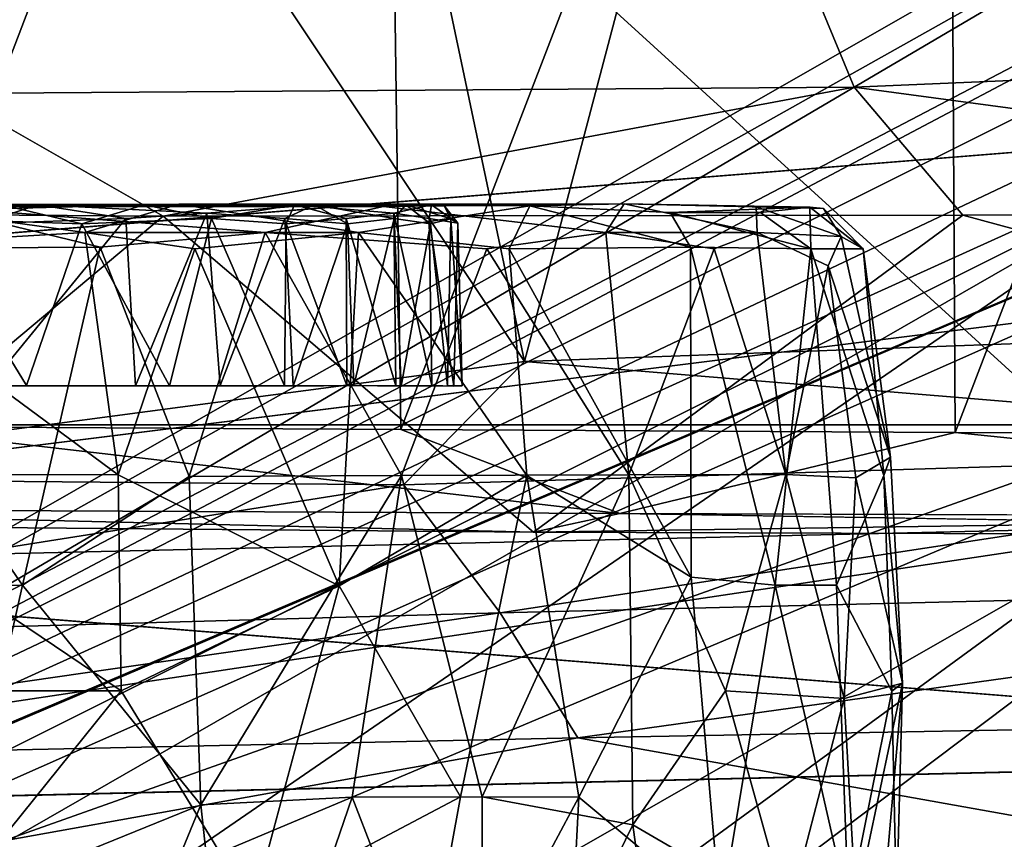
# Model space of a CAD drawing. Units: inches. Extents: x -21.8 to 18, y -16 to 15.3.
# Drawn here: x -10.8 to -9.5, y 11.9 to 12.9 of the extents above; entities that cross this region are included whole.
import ezdxf

# ---------------------------------------------------------------- set-up
doc = ezdxf.new("R2010")
doc.units = ezdxf.units.IN
doc.header["$MEASUREMENT"] = 0
for name, color, linetype in [('SEAT-BACK', 5, 'Continuous'), ('SEAT-CASTERS', 5, 'Continuous'), ('SEAT-FRAME', 5, 'Continuous'), ('SEAT-SIDES', 5, 'Continuous')]:
    doc.layers.add(name, color=color, linetype=linetype)

msp = doc.modelspace()

# ---------------------------------------------------------------- linework, layer by layer
at = {"layer": 'SEAT-BACK'}
for points in [[(-6.0496, 14.5079, 41.945), (-12.5256, 11.2656, 38.0725), (-6.7357, 14.2941, 42.9942)], [(-12.5256, 11.2656, 38.0725), (-6.0496, 14.5079, 41.945), (-5.7117, 14.4946, 40.3141)], [(-5.8157, 14.3056, 38.9695), (-12.5256, 11.2656, 38.0725), (-5.7117, 14.4946, 40.3141)], [(-5.8157, 14.3056, 38.9695), (-6.7904, 13.7043, 36.445), (-12.5256, 11.2656, 38.0725)], [(-6.7357, 14.2941, 42.9942), (-12.5256, 11.2656, 38.0725), (-13.2244, 10.8629, 43.9072)], [(-6.7357, 14.2941, 42.9942), (-13.2244, 10.8629, 43.9072), (-8.756, 13.4183, 44.565)], [(-12.1015, 11.4436, 35.3591), (-12.5256, 11.2656, 38.0725), (-6.7904, 13.7043, 36.445)], [(-11.6245, 11.5582, 32.6665), (-12.1015, 11.4436, 35.3591), (-6.7904, 13.7043, 36.445)], [(-8.7827, 12.5667, 31.1102), (-11.6245, 11.5582, 32.6665), (-6.7904, 13.7043, 36.445)], [(-8.756, 13.4183, 44.565), (-13.2244, 10.8629, 43.9072), (-8.9783, 13.2482, 44.9826)], [(-8.9783, 13.2482, 44.9826), (-13.2244, 10.8629, 43.9072), (-13.196, 10.7673, 44.4202)], [(-13.196, 10.7673, 44.4202), (-9.2201, 12.7536, 45.5429), (-8.9783, 13.2482, 44.9826)], [(-13.196, 10.7673, 44.4202), (-13.1156, 10.5146, 44.8554), (-9.2201, 12.7536, 45.5429)], [(-13.1156, 10.5146, 44.8554), (-12.9733, 10.1726, 45.1589), (-9.2201, 12.7536, 45.5429)], [(-12.9733, 10.1726, 45.1589), (-9.3399, 12.2493, 45.8036), (-9.2201, 12.7536, 45.5429)], [(-11.6245, 11.5582, 32.6665), (-8.7827, 12.5667, 31.1102), (-11.0554, 11.6099, 29.8907)], [(-11.0554, 11.6099, 29.8907), (-8.7827, 12.5667, 31.1102), (-10.0218, 11.6329, 26.0387)], [(-8.7827, 12.5667, 31.1102), (-9.0555, 11.8625, 25.4789), (-10.0218, 11.6329, 26.0387)], [(-12.9733, 10.1726, 45.1589), (-12.5125, 9.9302, 45.3997), (-9.3399, 12.2493, 45.8036)], [(-9.3399, 12.2493, 45.8036), (-12.5125, 9.9302, 45.3997), (-9.3347, 11.7903, 45.937)], [(-9.0555, 11.8625, 25.4789), (-9.0283, 11.445, 22.1154), (-10.0218, 11.6329, 26.0387)]]:
    msp.add_3dface(points, dxfattribs=at)
at = {"layer": 'SEAT-CASTERS'}
for points, invisible_edges in [([(-12.3966, 12.6761, 4.7735), (-9.9914, 12.676, 3.4911), (-14.4274, 12.6761, 2.5473)], 15), ([(-11.2886, 12.6748, 0.2557), (-14.4274, 12.6761, 2.5473), (-9.9914, 12.676, 3.4911)], 15), ([(-12.4254, 12.6768, 0.8543), (-10.9134, 12.6736, 3.9053), (-10.7482, 12.6746, 3.7528)], 13), ([(-10.417, 12.6746, 1.6325), (-12.4254, 12.6768, 0.8543), (-10.24, 12.6748, 2.229)], 15), ([(-12.4254, 12.6768, 0.8543), (-10.273, 12.6745, 2.8798), (-10.224, 12.6742, 2.5036)], 13), ([(-10.6111, 12.6745, 1.3204), (-10.7942, 12.6745, 1.116), (-12.4254, 12.6768, 0.8543)], 12), ([(-10.273, 12.6745, 2.8798), (-12.4254, 12.6768, 0.8543), (-10.391, 12.6747, 3.2274)], 3), ([(-12.4254, 12.6768, 0.8543), (-10.417, 12.6746, 1.6325), (-10.6111, 12.6745, 1.3204)], 13), ([(-12.4254, 12.6768, 0.8543), (-10.7482, 12.6746, 3.7528), (-10.391, 12.6747, 3.2274)], 15), ([(-12.4254, 12.6768, 0.8543), (-10.224, 12.6742, 2.5036), (-10.24, 12.6748, 2.229)], 13), ([(-12.3966, 12.6761, 4.7735), (-10.8851, 12.6725, 4.4862), (-9.9914, 12.676, 3.4911)], 12), ([(-9.9914, 12.676, 3.4911), (-10.5663, 12.6753, 0.6743), (-11.2886, 12.6748, 0.2557)], 12), ([(-10.391, 12.6747, 3.2274), (-10.7482, 12.6746, 3.7528), (-10.53, 12.6638, 3.5071)], 1), ([(-10.4546, 12.6389, 4.2133), (-10.1687, 12.618, 3.9119), (-10.3022, 12.6723, 3.9913)], 2), ([(-10.2888, 12.6638, 1.9176), (-10.417, 12.6746, 1.6325), (-10.24, 12.6748, 2.229)], 2), ([(-10.015, 12.6389, 3.6625), (-10.3022, 12.6723, 3.9913), (-10.1687, 12.618, 3.9119)], 2), ([(-9.7516, 12.6715, 2.144), (-10.113, 12.6733, 1.1803), (-9.9914, 12.676, 3.4911)], 1), ([(-9.9319, 12.6649, 1.4818), (-10.113, 12.6733, 1.1803), (-9.7516, 12.6715, 2.144)], 2), ([(-13.9403, 12.4407, 2.0803), (-12.0809, 12.4407, 0.5688), (-10.2114, 12.4407, 2.2602)], 15), ([(-10.2114, 12.4407, 2.2602), (-13.5419, 12.4407, 3.6649), (-13.9403, 12.4407, 2.0803)], 15), ([(-10.4184, 12.4407, 3.337), (-13.1463, 12.4407, 4.0228), (-13.5419, 12.4407, 3.6649)], 15), ([(-13.5419, 12.4407, 3.6649), (-10.279, 12.4407, 2.994), (-10.4184, 12.4407, 3.337)], 15), ([(-10.279, 12.4407, 2.994), (-13.5419, 12.4407, 3.6649), (-10.2114, 12.4407, 2.2602)], 15), ([(-11.9029, 12.4408, 4.3372), (-13.1463, 12.4407, 4.0228), (-10.4184, 12.4407, 3.337)], 15), ([(-10.2114, 12.4407, 2.2602), (-12.0809, 12.4407, 0.5688), (-11.5531, 12.4407, 0.6466)], 15), ([(-11.1888, 12.4408, 4.1172), (-11.9029, 12.4408, 4.3372), (-10.4184, 12.4407, 3.337)], 15), ([(-11.5531, 12.4407, 0.6466), (-10.286, 12.4408, 1.8976), (-10.2114, 12.4407, 2.2602)], 15), ([(-10.4299, 12.4408, 1.5564), (-10.286, 12.4408, 1.8976), (-11.5531, 12.4407, 0.6466)], 15), ([(-10.901, 12.4408, 0.9898), (-10.4299, 12.4408, 1.5564), (-11.5531, 12.4407, 0.6466)], 15), ([(-11.0304, 12.441, 4.021), (-11.1888, 12.4408, 4.1172), (-10.6221, 12.4408, 3.6461)], 14), ([(-10.6221, 12.4408, 3.6461), (-11.1888, 12.4408, 4.1172), (-10.4184, 12.4407, 3.337)], 15), ([(-11.0304, 12.441, 4.021), (-10.6221, 12.4408, 3.6461), (-10.811, 12.4412, 3.8503)], 1), ([(-10.901, 12.4408, 0.9898), (-10.5782, 12.441, 1.3213), (-10.4299, 12.4408, 1.5564)], 12), ([(-10.4184, 12.4407, 3.337), (-10.5127, 12.4415, 3.4966), (-10.6221, 12.4408, 3.6461)], 12), ([(-10.286, 12.4408, 1.8976), (-10.4299, 12.4408, 1.5564), (-10.3495, 12.4415, 1.7235)], 1), ([(-10.4184, 12.4407, 3.337), (-10.279, 12.4407, 2.994), (-10.3403, 12.4415, 3.169)], 1), ([(-10.286, 12.4408, 1.8976), (-10.2398, 12.4415, 2.0771), (-10.2114, 12.4407, 2.2602)], 12), ([(-10.279, 12.4407, 2.994), (-10.2114, 12.4407, 2.2602), (-10.2006, 12.4411, 2.4557)], 1)]:
    msp.add_3dface(points, dxfattribs=dict(at, invisible_edges=invisible_edges))
for points in [[(-11.2886, 12.6748, 0.2557), (-10.5663, 12.6753, 0.6743), (-10.8923, 12.6674, 0.4204)], [(-10.8851, 12.6725, 4.4862), (-11.0672, 12.6177, 4.6392), (-10.6678, 12.6198, 4.4012)], [(-10.7482, 12.6746, 3.7528), (-10.9134, 12.6736, 3.9053), (-10.823, 12.65, 3.8558)], [(-10.7942, 12.6745, 1.116), (-10.6913, 12.65, 1.1906), (-10.895, 12.6569, 1.0022)], [(-10.8923, 12.6674, 0.4204), (-10.5663, 12.6753, 0.6743), (-10.6873, 12.6388, 0.5105)], [(-10.3022, 12.6723, 3.9913), (-9.9914, 12.676, 3.4911), (-10.8851, 12.6725, 4.4862)], [(-10.6678, 12.6198, 4.4012), (-10.4546, 12.6389, 4.2133), (-10.8851, 12.6725, 4.4862)], [(-10.4546, 12.6389, 4.2133), (-10.3022, 12.6723, 3.9913), (-10.8851, 12.6725, 4.4862)], [(-10.7482, 12.6746, 3.7528), (-10.823, 12.65, 3.8558), (-10.6345, 12.6569, 3.6521)], [(-10.7942, 12.6745, 1.116), (-10.6111, 12.6745, 1.3204), (-10.6913, 12.65, 1.1906)], [(-10.6345, 12.6569, 3.6521), (-10.53, 12.6638, 3.5071), (-10.7482, 12.6746, 3.7528)], [(-10.6111, 12.6745, 1.3204), (-10.524, 12.6569, 1.4117), (-10.6913, 12.65, 1.1906)], [(-10.3341, 12.6389, 0.8218), (-10.6873, 12.6388, 0.5105), (-10.5663, 12.6753, 0.6743)], [(-10.524, 12.6569, 1.4117), (-10.6111, 12.6745, 1.3204), (-10.417, 12.6746, 1.6325)], [(-9.9914, 12.676, 3.4911), (-10.113, 12.6733, 1.1803), (-10.5663, 12.6753, 0.6743)], [(-10.3341, 12.6389, 0.8218), (-10.5663, 12.6753, 0.6743), (-10.113, 12.6733, 1.1803)], [(-10.53, 12.6638, 3.5071), (-10.4294, 12.6569, 3.3453), (-10.391, 12.6747, 3.2274)], [(-10.524, 12.6569, 1.4117), (-10.417, 12.6746, 1.6325), (-10.4277, 12.6499, 1.5688)], [(-10.391, 12.6747, 3.2274), (-10.4294, 12.6569, 3.3453), (-10.3485, 12.6499, 3.1784)], [(-10.4277, 12.6499, 1.5688), (-10.417, 12.6746, 1.6325), (-10.3501, 12.6569, 1.7372)], [(-10.2888, 12.6638, 1.9176), (-10.3501, 12.6569, 1.7372), (-10.417, 12.6746, 1.6325)], [(-10.391, 12.6747, 3.2274), (-10.2881, 12.6569, 3.0043), (-10.273, 12.6745, 2.8798)], [(-10.2881, 12.6569, 3.0043), (-10.391, 12.6747, 3.2274), (-10.3485, 12.6499, 3.1784)], [(-10.1397, 12.6179, 1.0419), (-10.3341, 12.6389, 0.8218), (-10.113, 12.6733, 1.1803)], [(-10.015, 12.6389, 3.6625), (-9.9914, 12.676, 3.4911), (-10.3022, 12.6723, 3.9913)], [(-10.2888, 12.6638, 1.9176), (-10.24, 12.6748, 2.229), (-10.243, 12.6569, 2.0904)], [(-10.273, 12.6745, 2.8798), (-10.2881, 12.6569, 3.0043), (-10.2412, 12.6499, 2.8249)], [(-10.224, 12.6742, 2.5036), (-10.273, 12.6745, 2.8798), (-10.2152, 12.6564, 2.6381)], [(-10.2152, 12.6564, 2.6381), (-10.273, 12.6745, 2.8798), (-10.2412, 12.6499, 2.8249)], [(-10.206, 12.6511, 2.3596), (-10.243, 12.6569, 2.0904), (-10.24, 12.6748, 2.229)], [(-10.24, 12.6748, 2.229), (-10.224, 12.6742, 2.5036), (-10.206, 12.6511, 2.3596)], [(-10.224, 12.6742, 2.5036), (-10.2152, 12.6564, 2.6381), (-10.206, 12.6511, 2.3596)], [(-9.9059, 12.6198, 1.4421), (-10.1397, 12.6179, 1.0419), (-10.113, 12.6733, 1.1803)], [(-10.113, 12.6733, 1.1803), (-9.9319, 12.6649, 1.4818), (-9.9059, 12.6198, 1.4421)], [(-10.015, 12.6389, 3.6625), (-9.8198, 12.6389, 3.2347), (-9.9914, 12.676, 3.4911)], [(-9.9914, 12.676, 3.4911), (-9.8212, 12.6722, 3.066), (-9.7341, 12.67, 2.6161)], [(-9.8212, 12.6722, 3.066), (-9.9914, 12.676, 3.4911), (-9.8198, 12.6389, 3.2347)], [(-9.9914, 12.676, 3.4911), (-9.7341, 12.67, 2.6161), (-9.7516, 12.6715, 2.144)], [(-9.8152, 12.6649, 1.8083), (-9.9319, 12.6649, 1.4818), (-9.7516, 12.6715, 2.144)], [(-9.7341, 12.67, 2.6161), (-9.8212, 12.6722, 3.066), (-9.7113, 12.6336, 2.8001)], [(-9.7113, 12.6336, 2.8001), (-9.8212, 12.6722, 3.066), (-9.8198, 12.6389, 3.2347)], [(-9.7503, 12.6178, 1.88), (-9.8152, 12.6649, 1.8083), (-9.7516, 12.6715, 2.144)], [(-9.7503, 12.6178, 1.88), (-9.7516, 12.6715, 2.144), (-9.6827, 12.6179, 2.3484)], [(-9.7341, 12.67, 2.6161), (-9.6827, 12.6179, 2.3484), (-9.7516, 12.6715, 2.144)], [(-10.6873, 12.6388, 0.5105), (-11.0399, 12.6181, 0.2886), (-10.8923, 12.6674, 0.4204)], [(-10.53, 12.6638, 3.5071), (-10.6345, 12.6569, 3.6521), (-10.6221, 12.4408, 3.6461)], [(-10.5127, 12.4415, 3.4966), (-10.53, 12.6638, 3.5071), (-10.6221, 12.4408, 3.6461)], [(-10.4294, 12.6569, 3.3453), (-10.53, 12.6638, 3.5071), (-10.5127, 12.4415, 3.4966)], [(-10.3501, 12.6569, 1.7372), (-10.2888, 12.6638, 1.9176), (-10.286, 12.4408, 1.8976)], [(-10.2888, 12.6638, 1.9176), (-10.243, 12.6569, 2.0904), (-10.2398, 12.4415, 2.0771)], [(-10.2888, 12.6638, 1.9176), (-10.2398, 12.4415, 2.0771), (-10.286, 12.4408, 1.8976)], [(-9.9319, 12.6649, 1.4818), (-9.8152, 12.6649, 1.8083), (-9.7503, 12.6178, 1.88)], [(-9.9319, 12.6649, 1.4818), (-9.7503, 12.6178, 1.88), (-9.9059, 12.6198, 1.4421)], [(-9.7113, 12.6336, 2.8001), (-9.6827, 12.6179, 2.3484), (-9.7341, 12.67, 2.6161)], [(-10.901, 12.4408, 0.9898), (-10.895, 12.6569, 1.0022), (-10.7628, 12.4415, 1.1135)], [(-10.895, 12.6569, 1.0022), (-10.6913, 12.65, 1.1906), (-10.7628, 12.4415, 1.1135)], [(-10.6345, 12.6569, 3.6521), (-10.823, 12.65, 3.8558), (-10.811, 12.4412, 3.8503)], [(-10.811, 12.4412, 3.8503), (-10.6221, 12.4408, 3.6461), (-10.6345, 12.6569, 3.6521)], [(-10.6913, 12.65, 1.1906), (-10.5782, 12.441, 1.3213), (-10.7628, 12.4415, 1.1135)], [(-10.6913, 12.65, 1.1906), (-10.524, 12.6569, 1.4117), (-10.5782, 12.441, 1.3213)], [(-10.524, 12.6569, 1.4117), (-10.4299, 12.4408, 1.5564), (-10.5782, 12.441, 1.3213)], [(-10.524, 12.6569, 1.4117), (-10.4277, 12.6499, 1.5688), (-10.4299, 12.4408, 1.5564)], [(-10.5127, 12.4415, 3.4966), (-10.4184, 12.4407, 3.337), (-10.4294, 12.6569, 3.3453)], [(-10.4299, 12.4408, 1.5564), (-10.4277, 12.6499, 1.5688), (-10.3495, 12.4415, 1.7235)], [(-10.3485, 12.6499, 3.1784), (-10.4294, 12.6569, 3.3453), (-10.4184, 12.4407, 3.337)], [(-10.4277, 12.6499, 1.5688), (-10.3501, 12.6569, 1.7372), (-10.3495, 12.4415, 1.7235)], [(-10.3403, 12.4415, 3.169), (-10.3485, 12.6499, 3.1784), (-10.4184, 12.4407, 3.337)], [(-10.3495, 12.4415, 1.7235), (-10.3501, 12.6569, 1.7372), (-10.286, 12.4408, 1.8976)], [(-10.2881, 12.6569, 3.0043), (-10.3485, 12.6499, 3.1784), (-10.3403, 12.4415, 3.169)], [(-10.279, 12.4407, 2.994), (-10.2881, 12.6569, 3.0043), (-10.3403, 12.4415, 3.169)], [(-10.2412, 12.6499, 2.8249), (-10.2881, 12.6569, 3.0043), (-10.279, 12.4407, 2.994)], [(-10.279, 12.4407, 2.994), (-10.2196, 12.4411, 2.7331), (-10.2412, 12.6499, 2.8249)], [(-10.2114, 12.4407, 2.2602), (-10.2398, 12.4415, 2.0771), (-10.243, 12.6569, 2.0904)], [(-10.206, 12.6511, 2.3596), (-10.2114, 12.4407, 2.2602), (-10.243, 12.6569, 2.0904)], [(-10.2152, 12.6564, 2.6381), (-10.2412, 12.6499, 2.8249), (-10.2196, 12.4411, 2.7331)], [(-10.2196, 12.4411, 2.7331), (-10.2006, 12.4411, 2.4557), (-10.2152, 12.6564, 2.6381)], [(-10.206, 12.6511, 2.3596), (-10.2152, 12.6564, 2.6381), (-10.2006, 12.4411, 2.4557)], [(-10.2114, 12.4407, 2.2602), (-10.206, 12.6511, 2.3596), (-10.2006, 12.4411, 2.4557)], [(-10.6443, 12.3262, 0.4777), (-11.0399, 12.6181, 0.2886), (-10.6873, 12.6388, 0.5105)], [(-10.5456, 12.6179, 0.6114), (-10.6873, 12.6388, 0.5105), (-10.3341, 12.6389, 0.8218)], [(-10.6443, 12.3262, 0.4777), (-10.6873, 12.6388, 0.5105), (-10.5456, 12.6179, 0.6114)], [(-10.553, 12.3238, 4.3636), (-10.4546, 12.6389, 4.2133), (-10.6678, 12.6198, 4.4012)], [(-10.2787, 12.3253, 4.1096), (-10.4546, 12.6389, 4.2133), (-10.553, 12.3238, 4.3636)], [(-10.5456, 12.6179, 0.6114), (-10.3341, 12.6389, 0.8218), (-10.3591, 12.1829, 0.7082)], [(-10.2787, 12.3253, 4.1096), (-10.1687, 12.618, 3.9119), (-10.4546, 12.6389, 4.2133)], [(-10.1172, 12.3251, 1.0016), (-10.3591, 12.1829, 0.7082), (-10.3341, 12.6389, 0.8218)], [(-10.1397, 12.6179, 1.0419), (-10.1172, 12.3251, 1.0016), (-10.3341, 12.6389, 0.8218)], [(-9.9853, 12.326, 3.7144), (-10.015, 12.6389, 3.6625), (-10.1687, 12.618, 3.9119)], [(-9.8751, 12.618, 3.3995), (-9.8198, 12.6389, 3.2347), (-10.015, 12.6389, 3.6625)], [(-9.9853, 12.326, 3.7144), (-9.8751, 12.618, 3.3995), (-10.015, 12.6389, 3.6625)], [(-9.7828, 12.3263, 3.2854), (-9.8198, 12.6389, 3.2347), (-9.8751, 12.618, 3.3995)], [(-9.8198, 12.6389, 3.2347), (-9.7828, 12.3263, 3.2854), (-9.7279, 12.5957, 2.9487)], [(-9.8198, 12.6389, 3.2347), (-9.7279, 12.5957, 2.9487), (-9.7113, 12.6336, 2.8001)], [(-9.7113, 12.6336, 2.8001), (-9.7279, 12.5957, 2.9487), (-9.6478, 12.3488, 2.6448)], [(-9.6478, 12.3488, 2.6448), (-9.6827, 12.6179, 2.3484), (-9.7113, 12.6336, 2.8001)], [(-10.7678, 12.1836, 4.5327), (-10.6678, 12.6198, 4.4012), (-11.0672, 12.6177, 4.6392)], [(-10.6678, 12.6198, 4.4012), (-10.7678, 12.1836, 4.5327), (-10.553, 12.3238, 4.3636)], [(-9.905, 12.194, 1.3254), (-10.1397, 12.6179, 1.0419), (-9.9059, 12.6198, 1.4421)], [(-9.7966, 12.1838, 1.5653), (-9.905, 12.194, 1.3254), (-9.9059, 12.6198, 1.4421)], [(-9.7966, 12.1838, 1.5653), (-9.9059, 12.6198, 1.4421), (-9.7503, 12.6178, 1.88)], [(-11.0672, 12.6177, 4.6392), (-10.9887, 12.1832, 4.6579), (-10.7678, 12.1836, 4.5327)], [(-10.6443, 12.3262, 0.4777), (-11.0555, 12.3268, 0.2353), (-11.0399, 12.6181, 0.2886)], [(-10.3591, 12.1829, 0.7082), (-10.6443, 12.3262, 0.4777), (-10.5456, 12.6179, 0.6114)], [(-10.2787, 12.3253, 4.1096), (-9.9853, 12.326, 3.7144), (-10.1687, 12.618, 3.9119)], [(-10.1172, 12.3251, 1.0016), (-10.1397, 12.6179, 1.0419), (-9.905, 12.194, 1.3254)], [(-9.7828, 12.3263, 3.2854), (-9.8751, 12.618, 3.3995), (-9.9853, 12.326, 3.7144)], [(-9.7174, 12.1836, 1.8042), (-9.7966, 12.1838, 1.5653), (-9.7503, 12.6178, 1.88)], [(-9.7503, 12.6178, 1.88), (-9.6827, 12.6179, 2.3484), (-9.656, 12.3251, 2.1661)], [(-9.656, 12.3251, 2.1661), (-9.7174, 12.1836, 1.8042), (-9.7503, 12.6178, 1.88)], [(-9.6478, 12.3488, 2.6448), (-9.656, 12.3251, 2.1661), (-9.6827, 12.6179, 2.3484)], [(-9.7828, 12.3263, 3.2854), (-9.6925, 12.3223, 2.9561), (-9.7279, 12.5957, 2.9487)], [(-9.6925, 12.3223, 2.9561), (-9.6478, 12.3488, 2.6448), (-9.7279, 12.5957, 2.9487)], [(-10.901, 12.4408, 0.9898), (-10.7628, 12.4415, 1.1135), (-10.5782, 12.441, 1.3213)], [(-10.2006, 12.4411, 2.4557), (-10.2196, 12.4411, 2.7331), (-10.279, 12.4407, 2.994)], [(-9.6925, 12.3223, 2.9561), (-9.632, 12.0571, 2.6281), (-9.6478, 12.3488, 2.6448)], [(-9.6478, 12.3488, 2.6448), (-9.632, 12.0571, 2.6281), (-9.656, 12.3251, 2.1661)], [(-11.0529, 12.0472, 0.2228), (-11.0555, 12.3268, 0.2353), (-10.6407, 12.0471, 0.4649)], [(-10.6407, 12.0471, 0.4649), (-11.0555, 12.3268, 0.2353), (-10.6443, 12.3262, 0.4777)], [(-10.7678, 12.1836, 4.5327), (-10.5377, 11.8998, 4.3667), (-10.553, 12.3238, 4.3636)], [(-10.3591, 12.1829, 0.7082), (-10.6407, 12.0471, 0.4649), (-10.6443, 12.3262, 0.4777)], [(-10.553, 12.3238, 4.3636), (-10.5377, 11.8998, 4.3667), (-10.2787, 12.3253, 4.1096)], [(-10.3426, 11.9099, 4.19), (-10.2787, 12.3253, 4.1096), (-10.5377, 11.8998, 4.3667)], [(-10.2025, 11.9105, 0.8785), (-10.3591, 12.1829, 0.7082), (-10.1172, 12.3251, 1.0016)], [(-10.3426, 11.9099, 4.19), (-10.1747, 11.9102, 4.0024), (-10.2787, 12.3253, 4.1096)], [(-10.1747, 11.9102, 4.0024), (-9.9853, 12.326, 3.7144), (-10.2787, 12.3253, 4.1096)], [(-10.2025, 11.9105, 0.8785), (-10.1172, 12.3251, 1.0016), (-10.0499, 11.9101, 1.0814)], [(-10.1747, 11.9102, 4.0024), (-9.98, 11.8744, 3.7255), (-9.9853, 12.326, 3.7144)], [(-9.905, 12.194, 1.3254), (-10.0499, 11.9101, 1.0814), (-10.1172, 12.3251, 1.0016)], [(-9.9853, 12.326, 3.7144), (-9.8604, 12.0472, 3.5056), (-9.7828, 12.3263, 3.2854)], [(-9.9853, 12.326, 3.7144), (-9.98, 11.8744, 3.7255), (-9.8604, 12.0472, 3.5056)], [(-9.7828, 12.3263, 3.2854), (-9.8604, 12.0472, 3.5056), (-9.7072, 12.0372, 3.0807)], [(-9.6925, 12.3223, 2.9561), (-9.7828, 12.3263, 3.2854), (-9.7072, 12.0372, 3.0807)], [(-9.7174, 12.1836, 1.8042), (-9.656, 12.3251, 2.1661), (-9.6459, 12.0466, 2.1453)], [(-9.7072, 12.0372, 3.0807), (-9.632, 12.0571, 2.6281), (-9.6925, 12.3223, 2.9561)], [(-9.632, 12.0571, 2.6281), (-9.6459, 12.0466, 2.1453), (-9.656, 12.3251, 2.1661)], [(-9.905, 12.194, 1.3254), (-9.8671, 11.7577, 1.4244), (-10.0499, 11.9101, 1.0814)], [(-9.8671, 11.7577, 1.4244), (-9.905, 12.194, 1.3254), (-9.7966, 12.1838, 1.5653)], [(-10.7678, 12.1836, 4.5327), (-10.9887, 12.1832, 4.6579), (-10.8614, 11.7687, 4.579)], [(-10.5377, 11.8998, 4.3667), (-10.7678, 12.1836, 4.5327), (-10.8614, 11.7687, 4.579)], [(-10.3591, 12.1829, 0.7082), (-10.4707, 11.7688, 0.6169), (-10.6407, 12.0471, 0.4649)], [(-10.3591, 12.1829, 0.7082), (-10.2025, 11.9105, 0.8785), (-10.4707, 11.7688, 0.6169)], [(-9.8671, 11.7577, 1.4244), (-9.7966, 12.1838, 1.5653), (-9.7018, 11.7681, 1.9031)], [(-9.7966, 12.1838, 1.5653), (-9.7174, 12.1836, 1.8042), (-9.7018, 11.7681, 1.9031)], [(-9.7174, 12.1836, 1.8042), (-9.6459, 12.0466, 2.1453), (-9.7018, 11.7681, 1.9031)], [(-9.7072, 12.0372, 3.0807), (-9.6925, 11.7715, 2.9561), (-9.632, 12.0571, 2.6281)], [(-9.6572, 11.77, 2.7359), (-9.632, 12.0571, 2.6281), (-9.6925, 11.7715, 2.9561)], [(-9.6572, 11.77, 2.7359), (-9.6397, 11.7675, 2.3833), (-9.632, 12.0571, 2.6281)], [(-9.6459, 12.0466, 2.1453), (-9.632, 12.0571, 2.6281), (-9.6397, 11.7675, 2.3833)], [(-11.0529, 12.0472, 0.2228), (-10.6407, 12.0471, 0.4649), (-10.8654, 11.7681, 0.3341)], [(-10.6407, 12.0471, 0.4649), (-10.4707, 11.7688, 0.6169), (-10.8654, 11.7681, 0.3341)], [(-9.7802, 11.7576, 3.2737), (-9.8604, 12.0472, 3.5056), (-9.98, 11.8744, 3.7255)], [(-9.7072, 12.0372, 3.0807), (-9.8604, 12.0472, 3.5056), (-9.7802, 11.7576, 3.2737)], [(-9.7072, 12.0372, 3.0807), (-9.7802, 11.7576, 3.2737), (-9.6925, 11.7715, 2.9561)], [(-9.6459, 12.0466, 2.1453), (-9.6397, 11.7675, 2.3833), (-9.7018, 11.7681, 1.9031)], [(-10.3426, 11.9099, 4.19), (-10.5377, 11.8998, 4.3667), (-10.4919, 11.4739, 4.2594)], [(-10.1746, 11.476, 3.9198), (-10.3426, 11.9099, 4.19), (-10.4919, 11.4739, 4.2594)], [(-10.2025, 11.9105, 0.8785), (-10.2819, 11.476, 0.8643), (-10.4707, 11.7688, 0.6169)], [(-10.3426, 11.9099, 4.19), (-10.1746, 11.476, 3.9198), (-10.1747, 11.9102, 4.0024)], [(-10.2025, 11.9105, 0.8785), (-10.0499, 11.9101, 1.0814), (-10.2819, 11.476, 0.8643)], [(-10.2819, 11.476, 0.8643), (-10.0499, 11.9101, 1.0814), (-10.0723, 11.476, 1.1451)], [(-9.98, 11.8744, 3.7255), (-10.1747, 11.9102, 4.0024), (-10.1746, 11.476, 3.9198)], [(-10.0499, 11.9101, 1.0814), (-9.8671, 11.7577, 1.4244), (-10.0723, 11.476, 1.1451)], [(-10.8614, 11.7687, 4.579), (-10.7208, 11.4548, 4.4279), (-10.5377, 11.8998, 4.3667)], [(-10.5377, 11.8998, 4.3667), (-10.7208, 11.4548, 4.4279), (-10.4919, 11.4739, 4.2594)], [(-10.1746, 11.476, 3.9198), (-9.9258, 11.4759, 3.5172), (-9.98, 11.8744, 3.7255)], [(-9.98, 11.8744, 3.7255), (-9.9258, 11.4759, 3.5172), (-9.7802, 11.7576, 3.2737)]]:
    msp.add_3dface(points, dxfattribs=at)
at = {"layer": 'SEAT-FRAME'}
for points in [[(-7.6452, 12.8906, 15.704), (-13.8673, 12.3906, 8.25), (-13.8596, 12.3906, 17.0625)], [(-13.8673, 12.3906, 8.25), (-7.6452, 12.8906, 15.704), (14.8515, 12.3906, 8.2249)], [(-7.6452, 12.8906, 15.704), (-13.8596, 12.3906, 17.0625), (-9.1408, 12.3906, 17.0584)], [(-13.8596, 12.3906, 17.0625), (-13.8673, 12.3906, 8.25), (-7.6249, 11.8906, 15.6961)], [(14.8515, 12.3906, 8.2249), (-7.6249, 11.8906, 15.6961), (-13.8673, 12.3906, 8.25)], [(-9.1408, 12.3906, 17.0584), (-13.8596, 12.3906, 17.0625), (-7.6249, 11.8906, 15.6961)]]:
    msp.add_3dface(points, dxfattribs=at)
at = {"layer": 'SEAT-SIDES'}
for points in [[(-8.8431, 14.2625, 24.4914), (-9.5642, 12.3808, 24.1817), (-9.5745, 14.2187, 24.1944)], [(-8.827, 12.3781, 24.4893), (-9.5642, 12.3808, 24.1817), (-8.8431, 14.2625, 24.4914)], [(-10.2798, 12.3847, 23.8248), (-10.3038, 14.1226, 23.8249), (-9.5745, 14.2187, 24.1944)], [(-9.5642, 12.3808, 24.1817), (-10.2798, 12.3847, 23.8248), (-9.5745, 14.2187, 24.1944)], [(3.5006, 14.1495, 6.0563), (-16.1624, 11.686, 6.0654), (-14.9002, 13.8149, 6.0727)], [(-10.9845, 14.0799, 23.4342), (-10.3038, 14.1226, 23.8249), (-10.9661, 12.3883, 23.4229)], [(-10.2798, 12.3847, 23.8248), (-10.9661, 12.3883, 23.4229), (-10.3038, 14.1226, 23.8249)], [(-9.7166, 14.0024, 24.2366), (-8.6291, 12.5265, 24.6803), (-8.5807, 14.0075, 24.6886)], [(-10.12, 12.4723, 24.0593), (-11.1347, 13.9949, 23.4635), (-11.2557, 12.3218, 23.3773)], [(-10.12, 12.4723, 24.0593), (-10.4417, 13.999, 23.8744), (-11.1347, 13.9949, 23.4635)], [(-10.4417, 13.999, 23.8744), (-10.12, 12.4723, 24.0593), (-9.7166, 14.0024, 24.2366)], [(-10.12, 12.4723, 24.0593), (-8.6291, 12.5265, 24.6803), (-9.7166, 14.0024, 24.2366)], [(-10.1064, 13.8207, 25.1048), (-8.7952, 12.865, 25.5205), (-9.0464, 13.8542, 25.5332)], [(-10.1064, 13.8207, 25.1048), (-11.5008, 13.3393, 24.3099), (-10.8641, 12.8185, 24.5872)], [(-10.1064, 13.8207, 25.1048), (-10.8641, 12.8185, 24.5872), (-9.6944, 12.8264, 25.1655)], [(-8.7952, 12.865, 25.5205), (-10.1064, 13.8207, 25.1048), (-9.6944, 12.8264, 25.1655)], [(-8.5475, 13.715, 24.6654), (-10.8122, 13.6617, 23.6195), (-9.2728, 12.2595, 24.3799)], [(-12.2457, 12.1905, 22.6357), (-9.2728, 12.2595, 24.3799), (-10.8122, 13.6617, 23.6195)], [(-9.6944, 12.8264, 25.1655), (-8.4757, 12.6628, 25.5334), (-8.7952, 12.865, 25.5205)], [(-10.8641, 12.8185, 24.5872), (-10.5864, 12.6601, 24.6534), (-9.6944, 12.8264, 25.1655)], [(-10.5864, 12.6601, 24.6534), (-9.5544, 12.6614, 25.1419), (-9.6944, 12.8264, 25.1655)], [(-8.4757, 12.6628, 25.5334), (-9.6944, 12.8264, 25.1655), (-9.5544, 12.6614, 25.1419)], [(-11.5776, 12.6669, 24.0748), (-10.5864, 12.6601, 24.6534), (-10.8641, 12.8185, 24.5872)], [(-11.0637, 12.26, 23.6605), (-10.5864, 12.6601, 24.6534), (-11.5776, 12.6669, 24.0748)], [(-10.5864, 12.6601, 24.6534), (-11.0637, 12.26, 23.6605), (-10.1082, 12.2519, 24.196)], [(-10.5864, 12.6601, 24.6534), (-10.1082, 12.2519, 24.196), (-9.5544, 12.6614, 25.1419)], [(-8.1509, 12.2809, 25.0663), (-9.5544, 12.6614, 25.1419), (-10.1082, 12.2519, 24.196)], [(-8.1509, 12.2809, 25.0663), (-8.4757, 12.6628, 25.5334), (-9.5544, 12.6614, 25.1419)], [(-10.12, 12.4723, 24.0593), (-8.7613, 12.3598, 24.5792), (-8.6291, 12.5265, 24.6803)], [(-10.2763, 12.3131, 23.9308), (-10.12, 12.4723, 24.0593), (-11.2557, 12.3218, 23.3773)], [(-10.12, 12.4723, 24.0593), (-10.2763, 12.3131, 23.9308), (-8.7613, 12.3598, 24.5792)], [(-11.3733, 12.2828, 23.2778), (-10.9661, 12.3883, 23.4229), (-9.9971, 12.276, 24.088)], [(-10.9661, 12.3883, 23.4229), (-10.2798, 12.3847, 23.8248), (-9.9971, 12.276, 24.088)], [(-9.9971, 12.276, 24.088), (-10.2798, 12.3847, 23.8248), (-9.5642, 12.3808, 24.1817)], [(-8.4984, 12.271, 24.7175), (-9.9971, 12.276, 24.088), (-9.5642, 12.3808, 24.1817)], [(-9.5642, 12.3808, 24.1817), (-8.827, 12.3781, 24.4893), (-8.4984, 12.271, 24.7175)], [(-10.1516, 12.1481, 23.8273), (-8.7613, 12.3598, 24.5792), (-10.2763, 12.3131, 23.9308)], [(-8.7613, 12.3598, 24.5792), (-10.1516, 12.1481, 23.8273), (-8.6298, 12.185, 24.4303)], [(-11.2557, 12.3218, 23.3773), (-11.574, 12.1077, 23.0071), (-10.2763, 12.3131, 23.9308)], [(-11.574, 12.1077, 23.0071), (-10.1516, 12.1481, 23.8273), (-10.2763, 12.3131, 23.9308)], [(-11.0637, 12.26, 23.6605), (-11.3733, 12.2828, 23.2778), (-10.1082, 12.2519, 24.196)], [(-11.3733, 12.2828, 23.2778), (-9.9971, 12.276, 24.088), (-10.1082, 12.2519, 24.196)], [(-8.1509, 12.2809, 25.0663), (-10.1082, 12.2519, 24.196), (-8.1218, 12.2454, 24.9777)], [(-10.1082, 12.2519, 24.196), (-9.9971, 12.276, 24.088), (-8.1218, 12.2454, 24.9777)], [(-12.2457, 12.1905, 22.6357), (-11.7426, 11.889, 21.9454), (-9.2728, 12.2595, 24.3799)], [(-9.2728, 12.2595, 24.3799), (-11.7426, 11.889, 21.9454), (-7.8165, 11.9816, 24.0367)], [(-10.1516, 12.1481, 23.8273), (-10.0512, 11.9864, 23.5839), (-8.6298, 12.185, 24.4303)], [(-8.5447, 12.0141, 24.1182), (-8.6298, 12.185, 24.4303), (-10.0512, 11.9864, 23.5839)], [(-10.1516, 12.1481, 23.8273), (-11.574, 12.1077, 23.0071), (-11.4792, 11.9559, 22.8332)], [(-10.0512, 11.9864, 23.5839), (-10.1516, 12.1481, 23.8273), (-11.4792, 11.9559, 22.8332)], [(-12.9261, 11.8615, 17.4992), (-5.5576, 12.035, 23.2693), (-7.8165, 11.9816, 24.0367)], [(-10.0512, 11.9864, 23.5839), (-9.2859, 11.8495, 23.4744), (-8.5447, 12.0141, 24.1182)], [(-11.2938, 11.7634, 22.462), (-10.0512, 11.9864, 23.5839), (-11.4792, 11.9559, 22.8332)], [(-9.2859, 11.8495, 23.4744), (-10.0512, 11.9864, 23.5839), (-11.2938, 11.7634, 22.462)], [(-7.8165, 11.9816, 24.0367), (-11.7426, 11.889, 21.9454), (-12.9261, 11.8615, 17.4992)]]:
    msp.add_3dface(points, dxfattribs=at)
for points, invisible_edges in [([(16.8987, 11.7991, 6.0363), (-16.1624, 11.686, 6.0654), (3.5006, 14.1495, 6.0563)], 1), ([(-12.9673, 13.611, 17.4992), (-5.5776, 13.785, 23.25), (-5.5576, 12.035, 23.2693)], 12), ([(-5.5576, 12.035, 23.2693), (-12.9261, 11.8615, 17.4992), (-12.9673, 13.611, 17.4992)], 12), ([(-9.9971, 12.276, 24.088), (-8.4984, 12.271, 24.7175), (-8.1218, 12.2454, 24.9777)], 2)]:
    msp.add_3dface(points, dxfattribs=dict(at, invisible_edges=invisible_edges))

doc.saveas('drawing.dxf')
